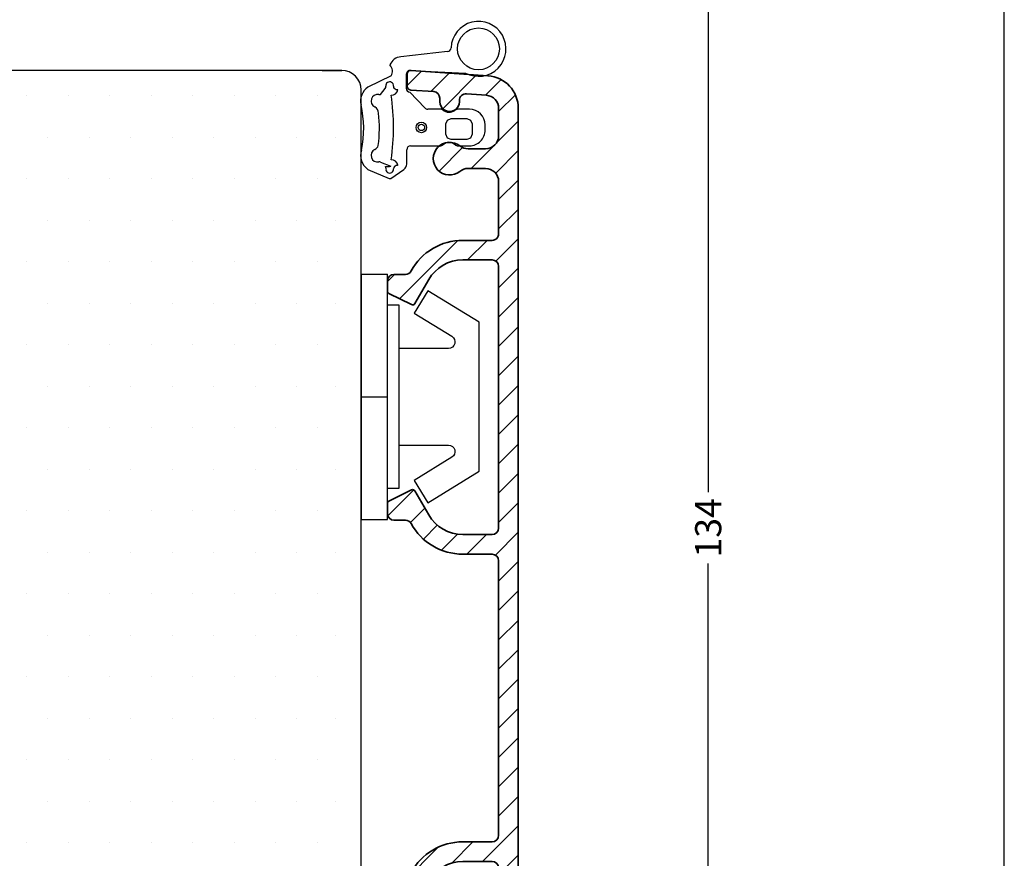
# Model space of a CAD drawing. Extents: x 1498 to 1694, y 130 to 414.
# Drawn here: x 1619 to 1694, y 280 to 344 of the extents above; entities that cross this region are included whole.
import ezdxf

# ---------------------------------------------------------------- set-up
doc = ezdxf.new("R2010")
doc.units = 0
doc.header["$LTSCALE"] = 0.2
doc.header["$PDSIZE"] = 5
doc.layers.get('Defpoints').update_dxf_attribs({"linetype": 'CONTINUOUS'})
for name, color, linetype in [('3886883', 112, 'CONTINUOUS'), ('3M tape', 251, 'CONTINUOUS'), ('ALU_PROFIL', 110, 'CONTINUOUS'), ('DIM', 7, 'CONTINUOUS'), ('dk karm vindue', 15, 'CONTINUOUS'), ('HOVED', 7, 'CONTINUOUS'), ('PLAST_PROFIL', 150, 'CONTINUOUS'), ('toprandtæt.- 3901256', 8, 'CONTINUOUS'), ('træ- sideramme', 15, 'CONTINUOUS')]:
    doc.layers.add(name, color=color, linetype=linetype)
doc.styles.add('ARIAL', font='arial.ttf')
doc.dimstyles.new('SALGDIM', dxfattribs={"dimtxt": 2, "dimasz": 2.5, "dimexe": 1.25, "dimexo": 4, "dimtad": 0, "dimdec": 1, "dimdsep": 46, "dimlunit": 6, "dimtxsty": 'ARIAL', "dimcen": 2.5, "dimclre": 1, "dimadec": 0, "dimazin": 0, "dimtfac": 1, "dimtdec": 1, "dimtmove": 0, "dimatfit": 3, "dimfxl": 0, "dimtolj": 1, "dimtzin": 0, "dimarcsym": 0})

# ---------------------------------------------------------------- blocks, each defined once
blk = doc.blocks.new('*D34')
at = {"layer": 'Defpoints', "color": 0}
for p in [(1656.949600107201, 372.6016618687516), (1656.949600107201, 238.6016618687516), (1671.140788678862, 238.6016618687516)]:
    blk.add_point(p, dxfattribs=at)
at = {"layer": 'DIM', "color": 1, "lineweight": -2}
for p, q in [((1660.949600107201, 372.6016618687516), (1672.390788678862, 372.6016618687516)), ((1660.949600107201, 238.6016618687516), (1672.390788678862, 238.6016618687516))]:
    blk.add_line(p, q, dxfattribs=at)
at = {"layer": 'DIM', "color": 0, "lineweight": -2}
for p, q in [((1671.140788678862, 370.1016618687516), (1671.140788678862, 308.3378487718894)), ((1671.140788678862, 241.1016618687516), (1671.140788678862, 302.8654749656138))]:
    blk.add_line(p, q, dxfattribs=at)
at = {"layer": 'DIM', "color": 0}
for points in [[(1670.724122012195, 370.1016618687516), (1671.557455345529, 370.1016618687516), (1671.140788678862, 372.6016618687516)], [(1670.724122012195, 241.1016618687516), (1671.557455345529, 241.1016618687516), (1671.140788678862, 238.6016618687516)]]:
    blk.add_solid(points, dxfattribs=at)
at = {"layer": 'DIM', "color": 0, "insert": (1671.140788678862, 305.6016618687519), "char_height": 2, "attachment_point": 5, "rotation": 90, "style": 'ARIAL'}
blk.add_mtext('\\A1;134', dxfattribs=at)
blk = doc.blocks.new('111111112')
at = {"layer": '3886883', "color": 112, "linetype": 'Continuous', "lineweight": 35}
for p, q in [((1818.379666519264, 314.1534204676482), (1818.379666519264, 315.055618467648)), ((1818.700593519265, 315.3548874676481), (1824.554057519265, 314.9455734676481)), ((1820.414544519265, 313.7313734676482), (1818.658739519265, 313.8541514676481)), ((1820.879666519264, 312.955689467648), (1820.879666519264, 313.2325914676481)), ((1824.449422519264, 313.4492274676482), (1822.914544519265, 313.5565564676481)), ((1822.379666519264, 313.057774467648), (1822.379666519264, 312.9556284676483)), ((1825.379666519264, 310.3556284676479), (1825.379666519264, 312.451663467648)), ((1826.879666518516, 312.4516022938574), (1826.879716160202, 230.3556168458223)), ((1823.043879519264, 309.3556284676479), (1824.379666519264, 309.3556284676479)), ((1824.379666519264, 307.8556284676479), (1823.043879519264, 307.8556284676479)), ((1825.379666518516, 302.8556562938575), (1825.379666518516, 306.8556282938571)), ((1822.632466518516, 302.3556282938571), (1824.879666518516, 302.3556282938571)), ((1824.879666518516, 300.8556282938571), (1822.632466518516, 300.8556282938571)), ((1825.379666518516, 280.3556282938571), (1825.379666518516, 300.3556282938571)), ((1817.379666518516, 299.7556282938572), (1818.246100518516, 299.7556282938572)), ((1816.879666518516, 298.479228293857), (1816.879666518516, 299.2556282938572)), ((1820.034366518516, 299.3556282938571), (1818.973866518516, 297.5187282938574)), ((1818.711166518516, 297.4398282938574), (1816.990266518516, 298.3003282938571)), ((1816.990266518516, 282.4109282938571), (1818.711166518516, 283.2714282938574)), ((1818.973866518516, 283.1925282938574), (1820.034366518516, 281.3556282938571)), ((1816.879666518516, 281.4556282938575), (1816.879666518516, 282.2320282938572)), ((1818.246100518516, 280.9556282938575), (1817.379666518516, 280.9556282938575)), ((1824.879666518516, 279.8556282938571), (1822.632466518516, 279.8556282938571)), ((1822.632442518516, 278.3556282938571), (1824.879642518516, 278.3556282938571)), ((1825.379666518516, 256.8556282938572), (1825.379642518516, 277.8556282938571)), ((1824.879666518516, 256.3556282938572), (1822.632466518516, 256.3556282938572)), ((1824.879666518516, 256.3556282938572), (1822.632466518516, 256.3556282938572)), ((1822.632442518516, 254.8556282938572), (1824.879642518516, 254.8556282938572)), ((1822.632442518516, 254.8556282938572), (1824.879642518516, 254.8556282938572)), ((1817.379666518516, 253.7556282938573), (1818.246100518516, 253.7556282938573)), ((1817.379666518516, 253.7556282938573), (1818.246100518516, 253.7556282938573)), ((1825.37966547035, 234.8127421452492), (1825.379642518516, 254.3556282938572)), ((1816.879666518516, 252.4792282938571), (1816.879666518516, 253.2556282938573)), ((1816.879666518516, 252.4792282938571), (1816.879666518516, 253.2556282938573)), ((1820.034366518516, 253.3556282938572), (1818.973866518516, 251.5187282938574)), ((1820.034366518516, 253.3556282938572), (1818.973866518516, 251.5187282938574)), ((1818.711166518516, 251.4398282938574), (1816.990266518516, 252.3003282938572)), ((1818.71118943776, 251.4398072938581), (1816.99028943776, 252.3003072938578)), ((1816.998162345781, 236.8680421453174), (1818.71906234578, 237.7285421453176)), ((1818.981762345781, 237.6496421453177), (1820.042262345781, 235.8127421453174)), ((1816.887562345781, 235.9127421453178), (1816.887562345781, 236.6891421453175)), ((1818.253996345781, 235.4127421453178), (1817.387562345781, 235.4127421453178)), ((1824.879657188762, 234.3127421453174), (1822.64036234578, 234.3127421453174)), ((1822.64033834578, 232.8127421453174), (1824.87966651834, 232.8127421453174)), ((1825.37966651834, 232.312742145317), (1825.379666518339, 229.7463274163475)), ((1826.879716160202, 230.3556168458223), (1826.879666518516, 228.5428929109172)), ((1823.879666518516, 225.5428929109167), (1823.879666518516, 227.4550528913497)), ((1825.379666518516, 227.5428929109167), (1825.379666518516, 225.5428929109167)), ((1826.379666518516, 228.0428929109167), (1825.879666518516, 228.0428929109167)), ((1817.379666518516, 222.8755980094571), (1817.379666518516, 224.6059930094572)), ((1818.879666518516, 224.6059930094572), (1818.879666518516, 223.6059930094572)), ((1825.879666518516, 225.0428929109167), (1826.379666518516, 225.0428929109167)), ((1826.879666518516, 224.5428929109167), (1826.879666518516, 219.4425357512783)), ((1817.679666518516, 222.3559830094574), (1817.379666518516, 222.8755980094571)), ((1819.379666518516, 223.1059930094572), (1820.979666518516, 223.1059930094572)), ((1825.379666518516, 219.4425357512783), (1825.379666518516, 223.2516050634387)), ((1817.379666518516, 221.8363670094574), (1817.679666518516, 222.3559830094574)), ((1821.979666518516, 222.1059930094572), (1821.979666518516, 218.2121930094573)), ((1817.379666518516, 221.3559930094572), (1817.379666518516, 221.8363670094574)), ((1818.679666518516, 221.4059930094573), (1818.679666518516, 221.0559930094574)), ((1819.979666518516, 221.6059930094572), (1818.879666518516, 221.6059930094572)), ((1818.479666518516, 220.8559930094572), (1817.879666518516, 220.8559930094572)), ((1820.479666518516, 217.3021930094575), (1820.479666518516, 221.1059930094572)), ((1822.650676590179, 217.7423056990643), (1824.721686661841, 218.5028431304924)), ((1817.879666518516, 217.8559930094572), (1818.479666518517, 217.8559930094572)), ((1817.879666518516, 217.8559930094576), (1818.479666518517, 217.8559930094576)), ((1817.879666518516, 217.8559930094572), (1818.479666518517, 217.8559930094572)), ((1817.879666518516, 217.8559930094572), (1818.479666518516, 217.8559930094572)), ((1817.879666518516, 217.8559930094576), (1818.479666518516, 217.8559930094576)), ((1817.879666518516, 217.8559930094572), (1818.479666518516, 217.8559930094572)), ((1817.879666518516, 217.8559930094572), (1818.479666518516, 217.8559930094572)), ((1818.679666518516, 217.6559930094573), (1818.679666518516, 217.0110930094576)), ((1818.679666518516, 217.6559930094573), (1818.679666518516, 217.0110930094576)), ((1818.679666518516, 217.6559930094573), (1818.679666518516, 217.0110930094576)), ((1817.379666518516, 215.8527741125223), (1817.379666518516, 217.3559930094572)), ((1817.379666518516, 214.6559930094573), (1817.379666518516, 217.3559930094572)), ((1817.379666518516, 215.8527741125223), (1817.379666518516, 217.3559930094572)), ((1817.379666518516, 214.6559930094573), (1817.379666518516, 217.3559930094572)), ((1819.350666518516, 216.5411930094575), (1820.150666518517, 216.8323930094572))]:
    blk.add_line(p, q, dxfattribs=at)
blk.add_lwpolyline([(1825.238473073997, 217.0946747459667), (1817.782272561375, 214.3740852231714)], close=True, dxfattribs=at)
for centre, radius, start, end in [((1818.679666519265, 315.0556184676475), 0.3, 85.9999999999905, 180), ((1824.379666519264, 312.4516634676475), 2.5, 359.9985979999994, 85.9999999999905), ((1818.679666519265, 314.1534204676478), 0.3, 180, 265.9999999999905), ((1820.379666519264, 313.2325914676476), 0.5, 0, 85.9999999999905), ((1822.879666519264, 313.0577744676476), 0.5, 85.9999999999905, 180), ((1824.379666519264, 312.4516634676475), 1, 0, 85.9999999999905), ((1821.629666519264, 312.9556284676474), 0.75, 179.9954029999857, 0), ((1824.379666519264, 310.3556284676475), 1, 270, 0), ((1821.629666519264, 308.6056284676475), 1.25, 51.05755900002329, 308.9424409999767), ((1823.043879519264, 310.3556284676475), 1, 231.0575590000233, 270), ((1823.043879519264, 306.8556284676475), 1, 90, 128.9424409999767), ((1824.379666519264, 306.8556284676475), 1, 0, 90), ((1824.879666518516, 302.8556282938567), 0.5, 270, 0.003134000009527773), ((1822.632442518516, 297.8556282938567), 4.5, 90, 151.3145980000175), ((1822.632442518516, 297.8556282938567), 4.5, 90, 151.3145980000175), ((1822.632442518516, 297.8556282938567), 3, 90, 150.0000000000027), ((1824.879666518516, 300.3556282938567), 0.5, 0, 90), ((1817.379666518516, 299.2556282938568), 0.5, 90, 180), ((1818.246100518516, 300.2556282938568), 0.5, 270, 331.3145980000174), ((1817.079666518516, 298.4792352938567), 0.2, 180, 243.4349500000094), ((1818.800638518516, 297.6187492938566), 0.2, 243.4349500000094, 330.0000000000027), ((1818.800638518516, 283.0925082938566), 0.2, 29.99999999999729, 116.5650499999906), ((1817.079666518516, 282.2320222938566), 0.2, 116.5650499999906, 180), ((1817.379666518516, 281.4556282938566), 0.5, 180, 270), ((1818.246100518516, 280.4556282938566), 0.5, 28.68540199998254, 90), ((1822.632442518516, 282.8556282938567), 3, 209.9999999999973, 270), ((1822.632442518516, 282.8556282938567), 4.5, 208.6854019999826, 270), ((1824.879666518516, 280.3556282938567), 0.5, 270, 0), ((1824.879642518516, 277.8556282938567), 0.5, 0, 90), ((1824.879666518516, 256.8556282938567), 0.5, 270, 0), ((1824.879666518516, 256.8556282938567), 0.5, 270, 0), ((1822.632442518516, 251.8556282938567), 4.5, 90, 151.3145980000175), ((1822.632442518516, 251.8556282938572), 4.5, 90, 151.3145980000175), ((1822.632442518516, 251.8556282938567), 3, 90, 150.0000000000027), ((1822.632442518516, 251.8556282938572), 3, 90, 150.0000000000027), ((1824.879642518516, 254.3556282938567), 0.5, 0, 90), ((1824.879642518516, 254.3556282938572), 0.5, 0, 90), ((1817.379666518516, 253.2556282938573), 0.5, 90, 180), ((1818.246100518516, 254.2556282938568), 0.5, 270, 331.3145980000174), ((1818.246100518516, 254.2556282938573), 0.5, 270, 331.3145980000174), ((1817.079666518516, 252.4792352938572), 0.2, 180, 243.4349500000094), ((1818.800638518516, 251.6187492938571), 0.2, 243.4349500000094, 330.0000000000027), ((1818.80066143776, 251.6187282938573), 0.2, 243.4349500000094, 330.0000000000027), ((1818.808534345781, 237.5496221453169), 0.2, 29.99999999999729, 116.5650499999906), ((1817.087562345781, 236.6891361453169), 0.2, 116.5650499999906, 180), ((1817.38756234578, 235.9127421453169), 0.5, 180, 270), ((1822.64033834578, 237.312742145317), 3, 209.9999999999973, 270), ((1818.253996345781, 234.9127421453169), 0.5, 28.68540199998254, 90), ((1822.64033834578, 237.312742145317), 4.5, 208.6854019999826, 270), ((1824.879665470349, 234.8127421452483), 0.5, 269.9990510000035, 0), ((1824.87966651834, 232.3127421453174), 0.5, 359.999999999974, 90), ((1824.879666518515, 229.7463407388278), 0.5000000000002274, 293.5781784781781, 0), ((1825.879666518515, 227.4550528913502), 1.999999999999834, 113.5781784782072, 180), ((1826.379666518516, 228.5428929109172), 0.5, 270, 0), ((1825.879666518516, 227.5428929109172), 0.5, 90, 180), ((1818.129666518516, 224.6059930094576), 0.75, 0, 180), ((1825.879666518516, 225.5428929109167), 1.999999999999834, 180, 246.4218215217928), ((1825.879666518516, 225.5428929109172), 0.5, 180, 270), ((1826.379666518516, 224.5428929109172), 0.5, 0, 90), ((1819.379666518516, 223.6059930094576), 0.5, 180, 270), ((1824.879666518516, 223.2516050634391), 0.5000000000002274, 1.302755197527456e-11, 66.42182152182194), ((1820.979666518516, 222.1059930094576), 1, 0, 90), ((1817.879666518516, 221.3559930094576), 0.5, 180, 270), ((1818.879666518516, 221.4059930094578), 0.2, 90, 180), ((1819.979666518516, 221.1059930094576), 0.5, 0, 90), ((1818.479666518516, 221.0559930094574), 0.2, 270, 0), ((1824.379666518516, 219.4425357512788), 1.000000000000177, 289.9999999999893, 0), ((1824.379666518516, 219.4425357512788), 2.5, 290.0000000000182, 0), ((1817.879666518516, 217.3559930094576), 0.5, 90, 180), ((1818.479666518517, 217.6559930094578), 0.2, 0, 90), ((1818.479666518517, 217.6559930094578), 0.2, 0, 90), ((1818.479666518516, 217.6559930094578), 0.2, 0, 90), ((1818.479666518516, 217.6559930094578), 0.2, 0, 90), ((1818.479666518516, 217.6559930094578), 0.2, 0, 90), ((1822.479666518516, 218.2121520094576), 0.5, 180, 289.9999999999893), ((1819.179666518516, 217.0110510094574), 0.5, 180, 289.9999999999893), ((1819.979666518516, 217.3022270094576), 0.5, 289.9999999999893, 0), ((1817.679666518516, 214.6559930094578), 0.3, 180, 289.9999999999893)]:
    blk.add_arc(centre, radius, start, end, dxfattribs=at)
blk = doc.blocks.new('231231')
at = {"layer": 'ALU_PROFIL'}
for p, q in [((1818.379666519264, 314.1867662401809), (1819.492417995797, 315.2995177167132)), ((1820.185363682376, 313.7473993730258), (1821.59075223004, 315.1527879206891)), ((1821.103850628418, 312.4208222888), (1823.689086464283, 315.0060581246647)), ((1824.382032220763, 313.4539398508786), (1825.575306842801, 314.6472144729156)), ((1825.379666519264, 312.206510119112), (1826.656751665755, 313.4835952656028)), ((1825.195348912635, 309.7771284822154), (1826.879667117242, 311.461446686822)), ((1820.823492516269, 307.6503361161163), (1822.622090745909, 309.4489343457565)), ((1823.273848898068, 307.8556284676479), (1824.958166504696, 309.5399460742765)), ((1825.152960534186, 307.4896760734991), (1826.879668474783, 309.2163840140959)), ((1825.379666518516, 305.4713180275614), (1826.879669832324, 306.9713213413702)), ((1825.379666518515, 303.2262539972942), (1826.879671189866, 304.7262586686445)), ((1817.802524296183, 297.8941758052281), (1822.24748033899, 302.3391318480355)), ((1823.009040815079, 300.8556282938573), (1824.509040815079, 302.3556282938571)), ((1825.164820397873, 300.766343846384), (1826.879672547407, 302.4811959959184)), ((1816.879666518516, 299.2163820578289), (1817.418912754544, 299.7556282938572)), ((1825.379666518516, 298.7361259367597), (1826.879673904949, 300.2361333231925)), ((1825.379666518516, 296.4910619064924), (1826.87967526249, 297.9910706504666)), ((1825.379666518516, 294.245997876225), (1826.879676620031, 295.7460079777408)), ((1825.379666518516, 292.0009338459578), (1826.879677977573, 293.5009453050146)), ((1825.379666518516, 289.7558698156905), (1826.879679335114, 291.2558826322887)), ((1825.379666518516, 287.5108057854233), (1826.879680692655, 289.0108199595628)), ((1825.379666518516, 285.265741755156), (1826.879682050197, 286.7657572868371)), ((1825.379666518516, 283.0206777248887), (1826.879683407738, 284.520694614111)), ((1816.909446152567, 281.2856494497415), (1818.8934605137, 283.2696638108749)), ((1825.379666518516, 280.7756136946215), (1826.87968476528, 282.2756319413851)), ((1818.636668947134, 280.7678082140418), (1819.737936933438, 281.8690762003451)), ((1819.623484747583, 279.5095599842226), (1820.686384555813, 280.5724597924533)), ((1825.134761676837, 278.2856448226757), (1826.879686122821, 280.0305692686591)), ((1821.015249619826, 278.6562608261987), (1822.240350185774, 279.8813613921471)), ((1822.959681117752, 278.3556282938572), (1824.459681117751, 279.8556282938572)), ((1825.37964431299, 276.2854634285611), (1826.879687480362, 277.7855065959332)), ((1825.379646878774, 274.040401964078), (1826.879688837904, 275.5404439232075)), ((1825.379649444559, 271.7953404995953), (1826.879690195445, 273.2953812504816)), ((1825.379652010344, 269.5502790351129), (1826.879691552987, 271.0503185777554)), ((1825.379654576128, 267.30521757063), (1826.879692910528, 268.8052559050295)), ((1825.379657141913, 265.0601561061471), (1826.879694268069, 266.5601932323038)), ((1825.379659707697, 262.8150946416647), (1826.879695625611, 264.3151305595777)), ((1825.379662273482, 260.5700331771817), (1826.879696983152, 262.0700678868517)), ((1825.379664839266, 258.3249717126988), (1826.879698340693, 259.8250052141258)), ((1824.155385450692, 254.8556282938572), (1826.879699698235, 257.5799425413999)), ((1817.070052527704, 252.2604234314038), (1820.754822562937, 255.9451934666364)), ((1821.789445637806, 254.7347525112386), (1823.410321420424, 256.3556282938572)), ((1825.379643130169, 253.8348219430667), (1826.879701055776, 255.334879868674)), ((1825.379645766846, 251.5897605494764), (1826.879702413317, 253.0898171959481)), ((1817.070052527704, 252.2604234314039), (1817.070058887388, 252.2604297910883)), ((1818.566732890951, 251.5120397643845), (1819.520842338359, 252.4661492117925)), ((1818.566732890952, 251.5120397643842), (1818.566739250636, 251.5120461240687)), ((1825.379648403522, 249.3446991558859), (1826.879703770858, 250.8447545232219)), ((1825.379651040199, 247.0996377622956), (1826.8797051284, 248.5996918504962)), ((1825.379653676876, 244.8545763687048), (1826.879706485941, 246.3546291777702)), ((1825.379656313553, 242.6095149751147), (1826.879707843483, 244.1095665050445)), ((1825.37965895023, 240.3644535815242), (1826.879709201024, 241.8645038323184)), ((1825.379661586907, 238.1193921879337), (1826.879710558565, 239.6194411595925)), ((1816.887562345781, 236.36248503761), (1817.788122465091, 237.2630451569196)), ((1825.379664223583, 235.8743307943432), (1826.879711916107, 237.3743784868668)), ((1818.182883483756, 235.4127421453179), (1819.508103692099, 236.7379623536608)), ((1819.305998346649, 234.2907929779433), (1820.368580831532, 235.3533754628263)), ((1824.563139604825, 232.8127421453173), (1826.879713273648, 235.1293158141407)), ((1820.57497681083, 233.3147074118574), (1821.718238137265, 234.457968738292)), ((1822.328867835832, 232.8235344065913), (1823.818075574557, 234.3127421453173)), ((1825.379666518339, 231.3842050285648), (1826.879714631189, 232.8842531414148)), ((1823.889045932275, 227.6485204122325), (1826.879715988731, 230.6391904686889)), ((1826.563506114619, 228.0779165643095), (1826.844642865123, 228.3590533148139)), ((1823.884832049398, 225.3992424990885), (1825.379666518515, 226.8940769682064)), ((1817.379666518516, 223.3842050287412), (1818.840538429743, 224.8450769399682)), ((1824.676172771577, 223.9455191910005), (1825.782983205994, 225.0523296254179)), ((1825.379666518516, 222.4039489076717), (1826.879666518516, 223.9039489076719)), ((1817.414122148697, 221.1735966286549), (1819.347551001906, 223.1070254818641)), ((1820.081170999517, 221.5955814492077), (1821.465586089702, 222.9799965393926)), ((1825.379666518516, 220.1588848774045), (1826.879666518516, 221.6588848774046)), ((1818.566711124494, 217.8360575439176), (1821.979666518516, 221.2490129379395)), ((1824.171039334841, 216.705193663462), (1826.87949968196, 219.4136540105814)), ((1820.479666518516, 217.5039489076722), (1821.979666518516, 219.0039489076723)), ((1817.444916042839, 214.4691984319952), (1819.612056615662, 216.6363390048186))]:
    blk.add_line(p, q, dxfattribs=at)
blk.add_blockref('111111112', (0, 0), dxfattribs=at)

msp = doc.modelspace()

# ---------------------------------------------------------------- linework, layer by layer
at = {"layer": '3M tape'}
msp.add_line((1641.623284413771, 340.5854817987296), (1643.123285145285, 340.5854817987296), dxfattribs=at)
at = {"layer": 'dk karm vindue'}
for p, q in [((1619.045794220956, 338.6569252675126), (1619.045794220956, 338.6569252675126)), ((1622.220794220956, 338.6569252675126), (1622.220794220956, 338.6569252675126)), ((1625.395794220956, 338.6569252675126), (1625.395794220956, 338.6569252675126)), ((1628.570794220956, 338.6569252675126), (1628.570794220956, 338.6569252675126)), ((1631.745794220956, 338.6569252675126), (1631.745794220956, 338.6569252675126)), ((1634.920794220956, 338.6569252675126), (1634.920794220956, 338.6569252675126)), ((1638.095794220956, 338.6569252675126), (1638.095794220956, 338.6569252675126)), ((1641.270794220956, 338.6569252675126), (1641.270794220956, 338.6569252675126)), ((1620.633294220955, 335.4819252675125), (1620.633294220955, 335.4819252675125)), ((1623.808294220955, 335.4819252675125), (1623.808294220955, 335.4819252675125)), ((1626.983294220955, 335.4819252675125), (1626.983294220955, 335.4819252675125)), ((1630.158294220955, 335.4819252675125), (1630.158294220955, 335.4819252675125)), ((1633.333294220955, 335.4819252675125), (1633.333294220955, 335.4819252675125)), ((1636.508294220955, 335.4819252675125), (1636.508294220955, 335.4819252675125)), ((1639.683294220955, 335.4819252675125), (1639.683294220955, 335.4819252675125)), ((1642.623746068107, 335.4819252675125), (1642.623746068107, 335.4819252675125)), ((1619.045794220956, 332.3069252675125), (1619.045794220956, 332.3069252675125)), ((1622.220794220956, 332.3069252675125), (1622.220794220956, 332.3069252675125)), ((1625.395794220956, 332.3069252675125), (1625.395794220956, 332.3069252675125)), ((1628.570794220956, 332.3069252675125), (1628.570794220956, 332.3069252675125)), ((1631.745794220956, 332.3069252675125), (1631.745794220956, 332.3069252675125)), ((1634.920794220956, 332.3069252675125), (1634.920794220956, 332.3069252675125)), ((1638.095794220956, 332.3069252675125), (1638.095794220956, 332.3069252675125)), ((1641.270794220956, 332.3069252675125), (1641.270794220956, 332.3069252675125)), ((1620.633294220956, 329.1319252675125), (1620.633294220956, 329.1319252675125)), ((1623.808294220956, 329.1319252675125), (1623.808294220956, 329.1319252675125)), ((1626.983294220956, 329.1319252675125), (1626.983294220956, 329.1319252675125)), ((1630.158294220956, 329.1319252675125), (1630.158294220956, 329.1319252675125)), ((1633.333294220956, 329.1319252675125), (1633.333294220956, 329.1319252675125)), ((1636.508294220956, 329.1319252675125), (1636.508294220956, 329.1319252675125)), ((1639.683294220956, 329.1319252675125), (1639.683294220956, 329.1319252675125)), ((1642.623746068108, 329.1319252675125), (1642.623746068108, 329.1319252675125)), ((1619.045794220956, 325.9569252675126), (1619.045794220956, 325.9569252675126)), ((1622.220794220956, 325.9569252675126), (1622.220794220956, 325.9569252675126)), ((1625.395794220956, 325.9569252675126), (1625.395794220956, 325.9569252675126)), ((1628.570794220956, 325.9569252675126), (1628.570794220956, 325.9569252675126)), ((1631.745794220956, 325.9569252675126), (1631.745794220956, 325.9569252675126)), ((1634.920794220956, 325.9569252675126), (1634.920794220956, 325.9569252675126)), ((1638.095794220956, 325.9569252675126), (1638.095794220956, 325.9569252675126)), ((1641.270794220956, 325.9569252675126), (1641.270794220956, 325.9569252675126)), ((1620.633294220955, 322.7819252675126), (1620.633294220955, 322.7819252675126)), ((1623.808294220955, 322.7819252675126), (1623.808294220955, 322.7819252675126)), ((1626.983294220955, 322.7819252675126), (1626.983294220955, 322.7819252675126)), ((1630.158294220955, 322.7819252675126), (1630.158294220955, 322.7819252675126)), ((1633.333294220955, 322.7819252675126), (1633.333294220955, 322.7819252675126)), ((1636.508294220955, 322.7819252675126), (1636.508294220955, 322.7819252675126)), ((1639.683294220955, 322.7819252675126), (1639.683294220955, 322.7819252675126)), ((1642.623746068107, 322.7819252675126), (1642.623746068107, 322.7819252675126)), ((1619.045794220955, 319.6069252675125), (1619.045794220955, 319.6069252675125)), ((1622.220794220955, 319.6069252675125), (1622.220794220955, 319.6069252675125)), ((1625.395794220955, 319.6069252675125), (1625.395794220955, 319.6069252675125)), ((1628.570794220955, 319.6069252675125), (1628.570794220955, 319.6069252675125)), ((1631.745794220955, 319.6069252675125), (1631.745794220955, 319.6069252675125)), ((1634.920794220955, 319.6069252675125), (1634.920794220955, 319.6069252675125)), ((1638.095794220955, 319.6069252675125), (1638.095794220955, 319.6069252675125)), ((1641.270794220955, 319.6069252675125), (1641.270794220955, 319.6069252675125)), ((1620.633294220955, 316.4319252675125), (1620.633294220955, 316.4319252675125)), ((1623.808294220955, 316.4319252675125), (1623.808294220955, 316.4319252675125)), ((1626.983294220955, 316.4319252675125), (1626.983294220955, 316.4319252675125)), ((1630.158294220955, 316.4319252675125), (1630.158294220955, 316.4319252675125)), ((1633.333294220955, 316.4319252675125), (1633.333294220955, 316.4319252675125)), ((1636.508294220955, 316.4319252675125), (1636.508294220955, 316.4319252675125)), ((1639.683294220955, 316.4319252675125), (1639.683294220955, 316.4319252675125)), ((1642.623746068107, 316.4319252675125), (1642.623746068107, 316.4319252675125)), ((1619.045794220956, 313.2569252675125), (1619.045794220956, 313.2569252675125)), ((1622.220794220956, 313.2569252675125), (1622.220794220956, 313.2569252675125)), ((1625.395794220956, 313.2569252675125), (1625.395794220956, 313.2569252675125)), ((1628.570794220956, 313.2569252675125), (1628.570794220956, 313.2569252675125)), ((1631.745794220956, 313.2569252675125), (1631.745794220956, 313.2569252675125)), ((1634.920794220956, 313.2569252675125), (1634.920794220956, 313.2569252675125)), ((1638.095794220956, 313.2569252675125), (1638.095794220956, 313.2569252675125)), ((1641.270794220956, 313.2569252675125), (1641.270794220956, 313.2569252675125)), ((1620.633294220956, 310.0819252675126), (1620.633294220956, 310.0819252675126)), ((1623.808294220956, 310.0819252675126), (1623.808294220956, 310.0819252675126)), ((1626.983294220956, 310.0819252675126), (1626.983294220956, 310.0819252675126)), ((1630.158294220956, 310.0819252675126), (1630.158294220956, 310.0819252675126)), ((1633.333294220956, 310.0819252675126), (1633.333294220956, 310.0819252675126)), ((1636.508294220956, 310.0819252675126), (1636.508294220956, 310.0819252675126)), ((1639.683294220956, 310.0819252675126), (1639.683294220956, 310.0819252675126)), ((1642.623746068108, 310.0819252675126), (1642.623746068108, 310.0819252675126)), ((1619.045794220956, 306.9069252675126), (1619.045794220956, 306.9069252675126)), ((1622.220794220956, 306.9069252675126), (1622.220794220956, 306.9069252675126)), ((1625.395794220956, 306.9069252675126), (1625.395794220956, 306.9069252675126)), ((1628.570794220956, 306.9069252675126), (1628.570794220956, 306.9069252675126)), ((1631.745794220956, 306.9069252675126), (1631.745794220956, 306.9069252675126)), ((1634.920794220956, 306.9069252675126), (1634.920794220956, 306.9069252675126)), ((1638.095794220956, 306.9069252675126), (1638.095794220956, 306.9069252675126)), ((1641.270794220956, 306.9069252675126), (1641.270794220956, 306.9069252675126)), ((1620.633294220955, 303.7319252675125), (1620.633294220955, 303.7319252675125)), ((1623.808294220955, 303.7319252675125), (1623.808294220955, 303.7319252675125)), ((1626.983294220955, 303.7319252675125), (1626.983294220955, 303.7319252675125)), ((1630.158294220955, 303.7319252675125), (1630.158294220955, 303.7319252675125)), ((1633.333294220955, 303.7319252675125), (1633.333294220955, 303.7319252675125)), ((1636.508294220955, 303.7319252675125), (1636.508294220955, 303.7319252675125)), ((1639.683294220955, 303.7319252675125), (1639.683294220955, 303.7319252675125)), ((1642.623746068107, 303.7319252675125), (1642.623746068107, 303.7319252675125)), ((1619.045794220956, 300.5569252675125), (1619.045794220956, 300.5569252675125)), ((1622.220794220956, 300.5569252675125), (1622.220794220956, 300.5569252675125)), ((1625.395794220956, 300.5569252675125), (1625.395794220956, 300.5569252675125)), ((1628.570794220956, 300.5569252675125), (1628.570794220956, 300.5569252675125)), ((1631.745794220956, 300.5569252675125), (1631.745794220956, 300.5569252675125)), ((1634.920794220956, 300.5569252675125), (1634.920794220956, 300.5569252675125)), ((1638.095794220956, 300.5569252675125), (1638.095794220956, 300.5569252675125)), ((1641.270794220956, 300.5569252675125), (1641.270794220956, 300.5569252675125)), ((1620.633294220956, 297.3819252675125), (1620.633294220956, 297.3819252675125)), ((1623.808294220956, 297.3819252675125), (1623.808294220956, 297.3819252675125)), ((1626.983294220956, 297.3819252675125), (1626.983294220956, 297.3819252675125)), ((1630.158294220956, 297.3819252675125), (1630.158294220956, 297.3819252675125)), ((1633.333294220956, 297.3819252675125), (1633.333294220956, 297.3819252675125)), ((1636.508294220956, 297.3819252675125), (1636.508294220956, 297.3819252675125)), ((1639.683294220956, 297.3819252675125), (1639.683294220956, 297.3819252675125)), ((1642.623746068108, 297.3819252675125), (1642.623746068108, 297.3819252675125)), ((1619.045794220956, 294.2069252675126), (1619.045794220956, 294.2069252675126)), ((1622.220794220956, 294.2069252675126), (1622.220794220956, 294.2069252675126)), ((1625.395794220956, 294.2069252675126), (1625.395794220956, 294.2069252675126)), ((1628.570794220956, 294.2069252675126), (1628.570794220956, 294.2069252675126)), ((1631.745794220956, 294.2069252675126), (1631.745794220956, 294.2069252675126)), ((1634.920794220956, 294.2069252675126), (1634.920794220956, 294.2069252675126)), ((1638.095794220956, 294.2069252675126), (1638.095794220956, 294.2069252675126)), ((1641.270794220956, 294.2069252675126), (1641.270794220956, 294.2069252675126)), ((1620.633294220955, 291.0319252675126), (1620.633294220955, 291.0319252675126)), ((1623.808294220955, 291.0319252675126), (1623.808294220955, 291.0319252675126)), ((1626.983294220955, 291.0319252675126), (1626.983294220955, 291.0319252675126)), ((1630.158294220955, 291.0319252675126), (1630.158294220955, 291.0319252675126)), ((1633.333294220955, 291.0319252675126), (1633.333294220955, 291.0319252675126)), ((1636.508294220955, 291.0319252675126), (1636.508294220955, 291.0319252675126)), ((1639.683294220955, 291.0319252675126), (1639.683294220955, 291.0319252675126)), ((1642.623746068107, 291.0319252675126), (1642.623746068107, 291.0319252675126)), ((1619.045794220955, 287.8569252675125), (1619.045794220955, 287.8569252675125)), ((1622.220794220955, 287.8569252675125), (1622.220794220955, 287.8569252675125)), ((1625.395794220955, 287.8569252675125), (1625.395794220955, 287.8569252675125)), ((1628.570794220955, 287.8569252675125), (1628.570794220955, 287.8569252675125)), ((1631.745794220955, 287.8569252675125), (1631.745794220955, 287.8569252675125)), ((1634.920794220955, 287.8569252675125), (1634.920794220955, 287.8569252675125)), ((1638.095794220955, 287.8569252675125), (1638.095794220955, 287.8569252675125)), ((1641.270794220955, 287.8569252675125), (1641.270794220955, 287.8569252675125)), ((1620.633294220955, 284.6819252675125), (1620.633294220955, 284.6819252675125)), ((1623.808294220955, 284.6819252675125), (1623.808294220955, 284.6819252675125)), ((1626.983294220955, 284.6819252675125), (1626.983294220955, 284.6819252675125)), ((1630.158294220955, 284.6819252675125), (1630.158294220955, 284.6819252675125)), ((1633.333294220955, 284.6819252675125), (1633.333294220955, 284.6819252675125)), ((1636.508294220955, 284.6819252675125), (1636.508294220955, 284.6819252675125)), ((1639.683294220955, 284.6819252675125), (1639.683294220955, 284.6819252675125)), ((1642.623746068107, 284.6819252675125), (1642.623746068107, 284.6819252675125)), ((1619.045794220956, 281.5069252675125), (1619.045794220956, 281.5069252675125)), ((1622.220794220956, 281.5069252675125), (1622.220794220956, 281.5069252675125)), ((1625.395794220956, 281.5069252675125), (1625.395794220956, 281.5069252675125)), ((1628.570794220956, 281.5069252675125), (1628.570794220956, 281.5069252675125)), ((1631.745794220956, 281.5069252675125), (1631.745794220956, 281.5069252675125)), ((1634.920794220956, 281.5069252675125), (1634.920794220956, 281.5069252675125)), ((1638.095794220956, 281.5069252675125), (1638.095794220956, 281.5069252675125)), ((1641.270794220956, 281.5069252675125), (1641.270794220956, 281.5069252675125))]:
    msp.add_line(p, q, dxfattribs=at)
at = {"layer": 'HOVED', "color": 1}
for points in [[(1693.777923165486, 130.1245223981479), (1693.777923165486, 413.6245223981479), (1497.777923165486, 413.6245223981479), (1497.777923165486, 130.1245223981479)], [(1693.777929681183, 130.1245226972163), (1693.777929681183, 413.6245226972163), (1497.777929681183, 413.6245226972163), (1497.777929681183, 130.1245226972163)]]:
    msp.add_lwpolyline(points, close=True, dxfattribs=at)
at = {"layer": 'PLAST_PROFIL'}
for p, q in [((1644.623284413767, 324.9984768118439), (1644.623284413767, 306.2484768118439)), ((1644.623284413767, 324.9984768118439), (1646.623284413767, 324.9984768118439)), ((1646.623284413767, 306.2484768118439), (1646.623284413767, 324.9984768118439)), ((1644.623284413767, 315.6234768118439), (1646.623284413769, 315.6234768118439)), ((1644.623284413767, 315.6234768118439), (1646.623284413767, 315.6234768118439)), ((1644.623284413767, 306.2484768118439), (1646.623284413767, 306.2484768118439))]:
    msp.add_line(p, q, dxfattribs=at)
msp.add_lwpolyline([(1647.523284413768, 311.9234768118441), (1651.284294855894, 311.9234768118441, -0.7573304223319928), (1651.545164421112, 310.9969242711842), (1648.655522778829, 309.2296869744833), (1649.699001039699, 307.5234768118445), (1653.623284413767, 309.9234768118441), (1653.623284413767, 321.3234768118438), (1649.699001039697, 323.7234768118443), (1648.655522778829, 322.0172666492055), (1651.545164421112, 320.2500293525037, -0.7573304223319928), (1651.284294855894, 319.3234768118438), (1647.523284413768, 319.3234768118438)], format="xyb", dxfattribs=at)
msp.add_lwpolyline([(1646.623284413767, 308.6234768118439), (1647.523284413768, 308.6234768118439), (1647.523284413768, 322.6234768118439), (1646.623284413767, 322.6234768118439)], dxfattribs=at)
at = {"layer": 'toprandtæt.- 3901256', "linetype": 'Continuous'}
for p, q in [((1651.212496680349, 342.0234264318755), (1647.64231610078, 341.6296936450493)), ((1648.065511568868, 340.294255602765), (1648.053926677167, 339.2216727968347)), ((1648.386330692305, 340.5854817987305), (1652.580363007468, 340.3848345247956)), ((1646.915667831503, 340.1555362304883), (1645.122567046618, 339.3051945534847)), ((1646.089098499784, 338.7460038606245), (1646.454120636386, 339.2060542409548)), ((1648.33299970141, 338.9222615242765), (1649.474273305012, 337.7249742829302)), ((1650.717017138273, 337.6183060956686), (1649.703669927009, 337.6183060956686)), ((1652.893300798697, 337.6183060956686), (1652.073701344012, 337.6183060956686)), ((1654.093317089199, 336.0183549701591), (1654.093300797702, 336.4183549701587)), ((1648.093558881439, 333.498450835103), (1648.093558881439, 334.5183060956682)), ((1648.393558881439, 334.8183060956684), (1650.678380348209, 334.8183060956684)), ((1650.678380348209, 334.8183060956684), (1650.704628968915, 334.8183060956684)), ((1651.96121373729, 334.8183060956684), (1652.893317090195, 334.8183060956684)), ((1646.086069766747, 333.5759705788909), (1646.870093678961, 333.2549134461846)), ((1648.09336525958, 333.4246427565325), (1648.093558881439, 333.498450835103)), ((1645.122377751301, 333.0119134461842), (1646.753541670007, 332.3245361114335)), ((1646.88528469262, 332.3242624157687), (1647.880347119472, 333.0155358242986))]:
    msp.add_line(p, q, dxfattribs=at)
at = {"layer": 'toprandtæt.- 3901256'}
for p, q in [((1651.09336525958, 335.6966427564279), (1651.093558884789, 336.4971427354907)), ((1651.093558884789, 336.4971427354907), (1651.210716172315, 336.7799854479657)), ((1651.210716172315, 336.7799854479657), (1651.49355888479, 336.8971427354912)), ((1651.49355888479, 336.8971427354912), (1652.693558884789, 336.8971427354912)), ((1652.693558884789, 336.8971427354912), (1652.97620122691, 336.780195357392)), ((1652.97620122691, 336.780195357392), (1653.09336525958, 336.4976427567666)), ((1653.09336525958, 336.4976427567666), (1653.093558884789, 335.6965280927101)), ((1651.210595612054, 335.4137026110524), (1651.09336525958, 335.6966427564279)), ((1651.49355888479, 335.2965280927104), (1651.210595612054, 335.4137026110524)), ((1652.693365259635, 335.2966427565319), (1651.49355888479, 335.2965280927104)), ((1652.976281037004, 335.4137026110524), (1652.693365259635, 335.2966427565319)), ((1653.093558884789, 335.6965280927101), (1652.976281037004, 335.4137026110524))]:
    msp.add_line(p, q, dxfattribs=at)
at = {"layer": 'toprandtæt.- 3901256', "linetype": 'Continuous'}
for centre, radius in [((1653.580608210377, 342.2313202501822), 1.6), ((1649.213818990695, 336.2183066351466), 0.4000000000000008), ((1649.213818990695, 336.2262958224559), 0.2500000000000004)]:
    msp.add_circle(centre, radius, dxfattribs=at)
for centre, radius, start, end in [((1653.580608210377, 342.2313202501822), 2.1, 241.5555015677875, 177.8369422073553), ((1651.182318306984, 342.3219046819726), 0.3, 275.7734099330375, 357.8369422073554), ((1647.744745426745, 340.6327100696329), 1.002231518396906, 95.86594308109008, 157.8967493339867), ((1646.249398506942, 340.5108766654549), 0.755103726367317, 331.9277276293462, 41.35862510390097), ((1648.365403732593, 340.2862125848827), 0.3, 85.99999663247677, 178.4637126565169), ((1646.787276808546, 339.4160226997923), 0.2915857349401203, 353.3597153954541, 189.3499806339541), ((1645.868216350675, 338.2402969201379), 1.299999943903861, 124.9999983307927, 193.0495538863382), ((1645.868216417464, 338.2402968944647), 0.5005259266246452, 78.75578681473357, 244.3342190024548), ((1646.004812852471, 338.9273762114857), 0.2, 258.7557868147866, 294.9247909160757), ((1646.302222099974, 339.3361574101558), 0.2, 319.419494250304, 9.349980633991), ((1646.923215497425, 339.1716389893019), 0.4905798141170471, 269.0343979386657, 353.0568461826984), ((1647.275564842773, 339.3591779073507), 0.2, 173.3597153954541, 229.9450259997903), ((1647.40426930119, 339.5122633717668), 0.3999999925799376, 229.9450259997892, 271.0878961547669), ((1648.353926643533, 339.2215307393548), 0.3000000000000472, 179.9728690188245, 266.0000000000688), ((1629.161326582314, 336.2183066351457), 17.92363169156522, 352.1022010532441, 7.897795497701174), ((1636.808387532714, 336.1404154725038), 8.000000072487312, 348.1335748246248, 13.04955538017948), ((1645.434867775065, 337.3384870197427), 0.4999999830924587, 356.7523125923009, 64.33421814789982), ((1636.808387406586, 336.1404154720643), 9.200341885901366, 351.9251390223786, 7.304441800157754), ((1649.703669927009, 337.9183060956688), 0.3, 220.1236547974515, 270), ((1650.717017138274, 337.4183060956688), 0.2, 48.80675865162883, 90.00000000005213), ((1651.34331314875, 338.1338885649424), 0.7509495061567577, 228.806758651631, 305.7229923947651), ((1652.073701344012, 337.1183060956688), 0.5, 89.99999999994789, 125.7229923947651), ((1652.893300798697, 336.4183060956678), 1.2, 0.002333585026620187, 90), ((1652.893317090195, 336.0183060956682), 1.2, 270, 0.00233358505267529), ((1651.332921353103, 334.3044758336013), 0.7509495061567577, 48.64671570378103, 131.353284296219), ((1645.868152843554, 334.0767083236063), 1.299987930408708, 161.2130543020367, 234.9928626353954), ((1645.868216414634, 334.0768577539942), 0.5005259264253509, 115.6657832396464, 281.7003593330038), ((1645.434867739291, 334.9786676528169), 0.5000000192839047, 295.6657818141741, 344.8593040364091), ((1648.393558881439, 334.5183060956691), 0.3, 90, 180), ((1650.704628968915, 335.0183060956682), 0.2, 270.0000000000521, 311.3532842962179), ((1651.96121373729, 335.0183060956682), 0.2, 228.646715703781, 269.9999999998957), ((1646.010278474658, 333.3908876784284), 0.2, 67.73094161157293, 101.7003593330038), ((1646.923215373962, 333.2649727599452), 0.4905801353053998, 6.943328174048811, 90.9656064611549), ((1646.354586612881, 338.3735292658315), 5.144509252039309, 271.2503996306044, 275.7509923816272), ((1646.315011097816, 333.1000715480262), 0.2, 350.6955189711793, 40.60704059075049), ((1646.800129476547, 333.0205914085258), 0.2915861409321973, 170.6955189711793, 6.640263217095552), ((1647.288417935261, 333.0774360656454), 0.2, 130.0546606395525, 186.6402632170955), ((1647.417121559474, 332.9243498936961), 0.3999999973192463, 88.91210239219073, 130.0546606395525), ((1647.593912613849, 333.4246913224591), 0.4994526480918027, 304.9944314334969, 359.9944286557168), ((1646.819805496988, 332.5132398613517), 0.2, 250.6511388255161, 289.1107979575888)]:
    msp.add_arc(centre, radius, start, end, dxfattribs=at)
at = {"layer": 'træ- sideramme'}
for p, q in [((1643.123285145285, 340.5854817987296), (1595.962060391781, 340.5854817987296)), ((1644.623285145284, 261.3102261028629), (1644.623285145285, 339.0854817987296))]:
    msp.add_line(p, q, dxfattribs=at)
msp.add_arc((1643.123285145285, 339.0854817987296), 1.5, 0, 90, dxfattribs=at)

# ---------------------------------------------------------------- block references
at = {"layer": 'ALU_PROFIL', "color": 0}
msp.add_blockref('231231', (-170.2563821047481, 25.23058390092672), dxfattribs=at)

# ---------------------------------------------------------------- dimensions: what is measured, and where the dimension line sits
at = {"layer": 'DIM'}
dim = msp.add_linear_dim(base=(1671.140788678862, 238.6016618687516), p1=(1656.949600107201, 372.6016618687516), p2=(1656.949600107201, 238.6016618687516), angle=90, dimstyle='SALGDIM', dxfattribs=at)
dim.commit()
dim.dimension.update_dxf_attribs({"geometry": '*D34', "text_midpoint": (1671.140788678862, 305.6016618687519)})

doc.saveas('drawing.dxf')
